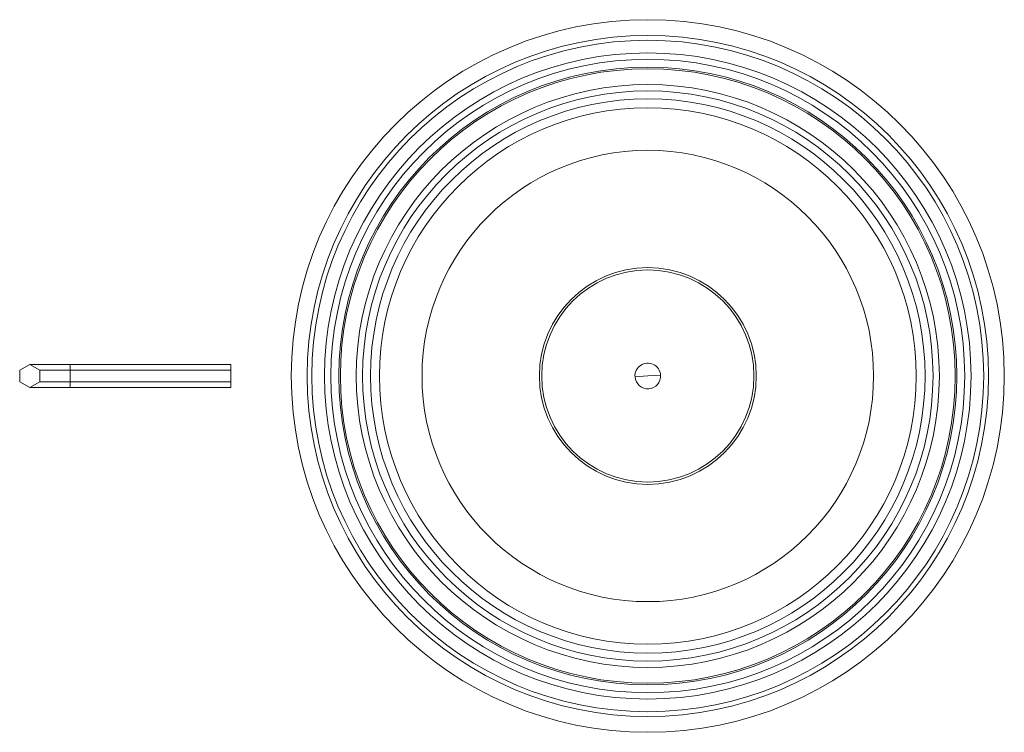
# Model space of a CAD drawing. Units: millimetres. Extents: x 0.074 to 0.426, y 0.134 to 0.443.
# Drawn here: x 0.074 to 0.136, y 0.398 to 0.443 of the extents above; entities that cross this region are included whole.
import ezdxf

# ---------------------------------------------------------------- set-up
doc = ezdxf.new("R2010")
doc.units = ezdxf.units.MM

msp = doc.modelspace()

# ---------------------------------------------------------------- linework, layer by layer
at = {"color": 7, "linetype": 'Continuous', "lineweight": 15}
for p, q in [((0.07389, 0.420484), (0.074525, 0.420851)), ((0.074525, 0.420851), (0.07516, 0.420484)), ((0.074525, 0.420851), (0.077065, 0.420851)), ((0.077065, 0.420851), (0.077065, 0.420484)), ((0.077065, 0.420851), (0.087225, 0.420851)), ((0.087225, 0.420484), (0.087225, 0.420851)), ((0.07389, 0.419751), (0.07389, 0.420484)), ((0.07516, 0.420484), (0.07516, 0.419751)), ((0.077065, 0.420484), (0.07516, 0.420484)), ((0.077065, 0.420484), (0.077065, 0.419751)), ((0.077065, 0.420484), (0.087225, 0.420484)), ((0.087225, 0.419751), (0.087225, 0.420484)), ((0.113531, 0.420118), (0.112723, 0.420057)), ((0.114339, 0.420178), (0.113531, 0.420118)), ((0.074525, 0.419385), (0.07389, 0.419751)), ((0.07516, 0.419751), (0.074525, 0.419385)), ((0.077065, 0.419751), (0.07516, 0.419751)), ((0.077065, 0.419751), (0.077065, 0.419385)), ((0.087225, 0.419751), (0.077065, 0.419751)), ((0.087225, 0.419751), (0.087225, 0.419385)), ((0.077065, 0.419385), (0.074525, 0.419385)), ((0.087225, 0.419385), (0.077065, 0.419385))]:
    msp.add_line(p, q, dxfattribs=at)
for radius in [0.0225, 0.0215, 0.0212, 0.0204, 0.02, 0.0195, 0.0194, 0.0184, 0.018, 0.0175, 0.016935, 0.01425, 0.006845, 0.006698]:
    msp.add_circle((0.113531, 0.420118), radius, dxfattribs=at)
for start, end in [(4.28343, 184.28343), (184.28343, 4.28343)]:
    msp.add_arc((0.113531, 0.420118), 0.00081, start, end, dxfattribs=at)

doc.saveas('drawing.dxf')
